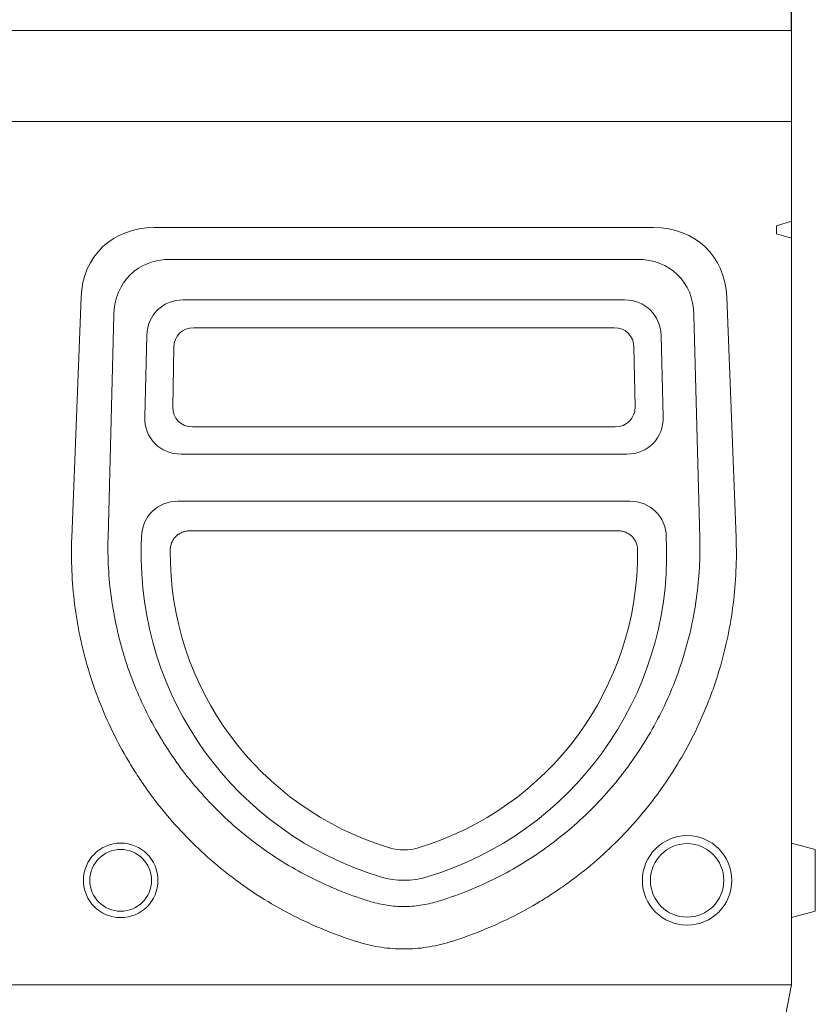
# Model space of a CAD drawing. Units: millimetres. Extents: x 76131 to 79137, y -9539 to -5339.
# Drawn here: x 78172 to 78439, y -7062 to -6732 of the extents above; entities that cross this region are included whole.
import ezdxf

# ---------------------------------------------------------------- set-up
doc = ezdxf.new("R2010")
doc.units = ezdxf.units.MM
doc.layers.add('DUENN-18', color=7, linetype='Continuous', lineweight=18)
doc.layers.add('kote', color=152, linetype='Continuous', lineweight=0)
doc.styles.get("Standard").update_dxf_attribs({"font": 'trebuc.ttf'})
doc.dimstyles.get("Standard").update_dxf_attribs({"dimscale": 10, "dimtxt": 3.5, "dimasz": 2.4, "dimexe": 1.8, "dimexo": 0, "dimgap": 1, "dimtad": 1, "dimdec": 0, "dimrnd": 0.01, "dimzin": 0, "dimdsep": 46, "dimtxsty": 'Standard', "dimcen": 3, "dimclrd": 256, "dimclre": 256, "dimclrt": 7, "dimadec": 0, "dimazin": 0, "dimtfac": 1, "dimtdec": 0, "dimtix": 1, "dimtmove": 0, "dimatfit": 0, "dimfxl": 0, "dimtolj": 1, "dimtzin": 0, "dimarcsym": 0})

# ---------------------------------------------------------------- blocks, each defined once
blk = doc.blocks.new('*D20')
at = {"layer": 'Defpoints', "color": 0, "transparency": 16777216}
for p in [(78430.66, -6651.45), (77930.66, -6735.69), (78430.66, -6735.69)]:
    blk.add_point(p, dxfattribs=at)
at = {"layer": 'kote', "lineweight": -2, "transparency": 16777216}
for p, q in [((77930.66, -6735.69), (77930.66, -6633.45)), ((78430.66, -6735.69), (78430.66, -6633.45)), ((77954.66, -6651.45), (78406.66, -6651.45))]:
    blk.add_line(p, q, dxfattribs=at)
at = {"layer": 'kote', "transparency": 16777216}
for points in [[(77954.66, -6647.45), (77954.66, -6655.45), (77930.66, -6651.45)], [(78406.66, -6647.45), (78406.66, -6655.45), (78430.66, -6651.45)]]:
    blk.add_solid(points, dxfattribs=at)
at = {"layer": 'kote', "color": 7, "transparency": 16777216, "insert": (78180.66, -6623.64), "char_height": 35, "attachment_point": 5}
blk.add_mtext('\\A1;500', dxfattribs=at)

msp = doc.modelspace()

# ---------------------------------------------------------------- linework, layer by layer
at = {"layer": 'DUENN-18'}
for p, q in [((77930.659197, -6735.688352), (78430.659197, -6735.688352)), ((78430.659197, -6738.688344), (78430.659197, -6735.688352)), ((78430.659197, -6766.239384), (78430.659197, -6738.688344)), ((77930.659197, -6766.239384), (78430.659197, -6766.239384)), ((77931.659199, -6766.239384), (78430.659197, -6766.239384)), ((78430.659197, -6799.641342), (78430.659197, -6766.239384)), ((78425.659201, -6801.188344), (78430.659197, -6799.641342)), ((78430.659197, -6805.414842), (78430.659197, -6799.641342)), ((78216.892477, -6801.830762), (78384.425915, -6801.830762)), ((78425.659201, -6803.867841), (78425.659201, -6801.188344)), ((78430.659197, -6805.414842), (78425.659201, -6803.867841)), ((78430.659197, -7055.688345), (78430.659197, -6805.414842)), ((78378.911606, -6812.471018), (78222.406793, -6812.471018)), ((78189.241847, -6905.729727), (78192.365876, -6825.156638)), ((78226.625516, -6826.054515), (78374.692879, -6826.054515)), ((78408.952511, -6825.156638), (78412.07654, -6905.729727)), ((78203.36076, -6831.020543), (78201.402991, -6905.7847)), ((78399.915404, -6905.7847), (78397.95763, -6831.020543)), ((78371.292941, -6835.410484), (78230.025451, -6835.410484)), ((78213.69845, -6865.25567), (78214.413702, -6837.947906)), ((78386.904694, -6837.947906), (78387.619949, -6865.25567)), ((78223.499812, -6841.868961), (78223.133671, -6861.945776)), ((78378.184728, -6861.945776), (78377.818576, -6841.868961)), ((78229.763861, -6868.64422), (78371.554531, -6868.64422)), ((78375.40812, -6877.78847), (78225.910268, -6877.78847)), ((78224.856663, -6893.588224), (78376.461721, -6893.588224)), ((78212.566491, -6908.473183), (78212.644848, -6905.481619)), ((78372.530497, -6903.517247), (78228.787895, -6903.517247)), ((78388.673551, -6905.481619), (78388.751901, -6908.473183)), ((78438.659183, -7010.331937), (78430.659197, -7008.188346)), ((78438.659183, -7010.331937), (78438.659183, -7031.044753)), ((78430.659197, -7033.188344), (78438.659183, -7031.044753)), ((77930.659197, -7055.688345), (78430.659197, -7055.688345)), ((78430.659197, -7055.688345), (78423.827431, -7090.640375))]:
    msp.add_line(p, q, dxfattribs=at)
for centre, radius in [((78205.659197, -7020.688346), 12.5), ((78395.659197, -7020.688346), 15), ((78395.659197, -7020.688346), 12.320508), ((78205.659197, -7020.688346), 10.356406)]:
    msp.add_circle(centre, radius, dxfattribs=at)
for centre, radius, start, end in [((78325.415939, -6911.420567), 112.887931, 178.50389757, 253.22401146), ((78275.902062, -6911.420285), 112.888315, 286.77613934, 1.49595416), ((78300.659198, -6993.551669), 27.106732, 253.21885354, 286.78114646)]:
    msp.add_arc(centre, radius, start, end, dxfattribs=at)
for centre, major_axis, ratio, start_param, end_param in [((78224.374694, -6833.767739), (25.276873, -24.960695), 0.7881988872, 2.4679606031, 3.7657501823), ((78376.943699, -6833.767739), (-25.276873, -24.960695), 0.7881988872, 2.5174351248, 3.8152247041), ((78228.593559, -6837.868387), (-19.724686, 20.228185), 0.7785828686, 5.6338201363, 6.9316097155), ((78372.724835, -6837.868387), (19.724686, 20.228185), 0.7785828686, 5.6347608988, 6.9325504781), ((78228.202003, -6839.885531), (-10.184786, 10.433234), 0.891516689, 5.5670309325, 6.9972723174), ((78373.11639, -6839.885531), (10.184786, 10.433234), 0.891516689, 5.569098297, 6.9993396819), ((78230.932421, -6842.921153), (-5.35769, 5.828151), 0.8842206275, 5.6006612967, 7.0309026816), ((78370.385972, -6842.921153), (5.35769, 5.828151), 0.8842206275, 5.5354679327, 6.9657093176), ((78230.598123, -6861.251913), (-5.778618, -5.290545), 0.8934628594, 5.5795860887, 7.0563810887), ((78370.72027, -6861.251913), (-5.778618, 5.290545), 0.8934628594, 2.3683968721, 3.8451918721), ((78227.571507, -6863.95745), (10.5115, 10.219518), 0.8866282745, 2.4041813902, 3.8809763903), ((78373.746886, -6863.95745), (10.5115, -10.219518), 0.8866282745, 5.5438015705, 7.0205965705), ((78226.43315, -6907.419242), (-10.184786, 10.433234), 0.891516689, 5.5670309325, 6.9972723174), ((78374.885244, -6907.419242), (10.184786, 10.433234), 0.891516689, 5.569098297, 6.9993396819), ((78325.440032, -6910.874668), (0, 103.209326), 0.9997304975, 1.5627405075, 2.8509232343), ((78275.878361, -6910.874668), (0, 103.209326), 0.9997304975, 3.4322620729, 4.7204447997), ((78300.659197, -6993.736716), (0, 16.719211), 0.9997304975, 2.8509232343, 3.4322620729)]:
    msp.add_ellipse(centre, major_axis=major_axis, ratio=ratio, start_param=start_param, end_param=end_param, dxfattribs=at)
for points, knots in [([(78285.600643, -7041.434158), (78282.001737, -7040.33361), (78278.473964, -7039.091797), (78271.555755, -7036.335434), (78268.165332, -7034.820857), (78261.520709, -7031.521174), (78258.266518, -7029.736049), (78251.895095, -7025.893812), (78248.777852, -7023.836722), (78244.969672, -7021.089854), (78244.211705, -7020.531092), (78242.71106, -7019.400668), (78241.967832, -7018.828634), (78239.759212, -7017.092276), (78238.31487, -7015.907709), (78234.06476, -7012.274274), (78231.341726, -7009.745846), (78226.113995, -7004.479031), (78223.609333, -7001.74061), (78218.818987, -6996.053191), (78216.533287, -6993.104208), (78213.27384, -6988.518119), (78212.213929, -6986.959451), (78210.168744, -6983.814025), (78209.181512, -6982.224747), (78206.324263, -6977.407985), (78204.558461, -6974.13168), (78201.301907, -6967.450225), (78199.811202, -6964.045051), (78197.105696, -6957.105455), (78195.890874, -6953.571043), (78194.549946, -6949.069832), (78194.290467, -6948.164652), (78193.791474, -6946.353407), (78193.551723, -6945.446607), (78192.861425, -6942.722713), (78192.439817, -6940.902122), (78191.289133, -6935.426568), (78190.673946, -6931.75785), (78189.744966, -6924.384017), (78189.431197, -6920.678899), (78189.106747, -6913.232061), (78189.096038, -6909.490345), (78189.241847, -6905.729727)], [0, 0, 0, 0, 0.0625, 0.0625, 0.125, 0.125, 0.1875, 0.1875, 0.25, 0.25, 0.265625, 0.265625, 0.28125, 0.28125, 0.3125, 0.3125, 0.375, 0.375, 0.4375, 0.4375, 0.5, 0.5, 0.53125, 0.53125, 0.5625, 0.5625, 0.625, 0.625, 0.6875, 0.6875, 0.75, 0.75, 0.765625, 0.765625, 0.78125, 0.78125, 0.8125, 0.8125, 0.875, 0.875, 0.9375, 0.9375, 1, 1, 1, 1]), ([(78201.402992, -6905.7847), (78201.224929, -6912.584624), (78201.604381, -6919.317404), (78202.983781, -6929.318995), (78203.579538, -6932.636484), (78204.679331, -6937.58789), (78205.080344, -6939.234214), (78205.952284, -6942.518441), (78206.42206, -6944.151544), (78208.926166, -6952.230566), (78211.432658, -6958.460264), (78215.928077, -6967.46341), (78217.549983, -6970.407178), (78220.170521, -6974.735736), (78221.075365, -6976.164049), (78222.948783, -6978.9911), (78223.91874, -6980.391486), (78228.884998, -6987.255771), (78233.257574, -6992.358418), (78240.397308, -6999.4472), (78242.874687, -7001.715291), (78246.73854, -7004.973634), (78248.051161, -7006.035743), (78250.057677, -7007.592339), (78250.732782, -7008.105107), (78252.095655, -7009.118321), (78252.783871, -7009.619062), (78259.00686, -7014.049655), (78264.788128, -7017.486171), (78276.83196, -7023.392103), (78283.0945, -7025.861563), (78289.608217, -7027.826314)], [0, 0, 0, 0, 0.125, 0.125, 0.1875, 0.1875, 0.21875, 0.21875, 0.25, 0.25, 0.375, 0.375, 0.4375, 0.4375, 0.46875, 0.46875, 0.5, 0.5, 0.625, 0.625, 0.6875, 0.6875, 0.71875, 0.71875, 0.734375, 0.734375, 0.75, 0.75, 0.875, 0.875, 1, 1, 1, 1]), ([(78228.787896, -6903.517246), (78228.355696, -6903.517246), (78227.929713, -6903.555528), (78227.300301, -6903.671828), (78227.092099, -6903.720461), (78226.67906, -6903.838442), (78226.473356, -6903.908227), (78225.87458, -6904.145361), (78225.496099, -6904.340907), (78224.781295, -6904.808275), (78224.442384, -6905.083711), (78223.838692, -6905.689274), (78223.570152, -6906.020877), (78223.217352, -6906.561563), (78223.108233, -6906.749214), (78222.911411, -6907.130494), (78222.822993, -6907.325141), (78222.586626, -6907.920657), (78222.466851, -6908.336001), (78222.3062, -6909.182918), (78222.265351, -6909.610926), (78222.26187, -6910.043241)], [0, 0, 0, 0, 0.125, 0.125, 0.1875, 0.1875, 0.25, 0.25, 0.375, 0.375, 0.5, 0.5, 0.625, 0.625, 0.6875, 0.6875, 0.75, 0.75, 0.875, 0.875, 1, 1, 1, 1]), ([(78311.710177, -7027.826314), (78318.224094, -7025.861502), (78324.49922, -7023.388163), (78333.564881, -7018.93913), (78336.528536, -7017.332109), (78340.885718, -7014.733536), (78342.323371, -7013.835952), (78345.168733, -7011.977015), (78346.571893, -7011.018497), (78353.457473, -7006.105248), (78358.586265, -7001.770073), (78365.724365, -6994.675808), (78368.010599, -6992.211812), (78371.298341, -6988.36492), (78372.370615, -6987.057432), (78374.467075, -6984.391213), (78375.492287, -6983.030791), (78380.450885, -6976.161627), (78383.923259, -6970.409006), (78388.412965, -6961.406054), (78389.788914, -6958.342312), (78391.669955, -6953.651545), (78392.266439, -6952.072071), (78393.114656, -6949.678662), (78393.38964, -6948.876824), (78393.923938, -6947.264995), (78394.183378, -6946.454528), (78396.436962, -6939.156788), (78397.885517, -6932.590356), (78399.71374, -6919.304178), (78400.093459, -6912.584441), (78399.915402, -6905.7847)], [0, 0, 0, 0, 0.125, 0.125, 0.1875, 0.1875, 0.21875, 0.21875, 0.25, 0.25, 0.375, 0.375, 0.4375, 0.4375, 0.46875, 0.46875, 0.5, 0.5, 0.625, 0.625, 0.6875, 0.6875, 0.71875, 0.71875, 0.734375, 0.734375, 0.75, 0.75, 0.875, 0.875, 1, 1, 1, 1]), ([(78412.076546, -6905.729727), (78412.222352, -6909.490258), (78412.211585, -6913.230189), (78411.887715, -6920.670271), (78411.574582, -6924.370419), (78410.648353, -6931.731248), (78410.035276, -6935.391932), (78408.507545, -6942.673621), (78407.592917, -6946.294629), (78406.25497, -6950.795277), (78405.977316, -6951.695054), (78405.404781, -6953.48451), (78405.109743, -6954.374793), (78404.198587, -6957.032448), (78403.556439, -6958.786631), (78401.527454, -6963.99722), (78400.038295, -6967.40178), (78396.789817, -6974.074008), (78395.030531, -6977.341694), (78391.241028, -6983.739785), (78389.21083, -6986.870199), (78385.956196, -6991.459748), (78384.834277, -6992.974393), (78382.539315, -6995.942481), (78381.364536, -6997.398604), (78377.759549, -7001.684486), (78375.248865, -7004.431935), (78370.014997, -7009.709491), (78367.291836, -7012.239621), (78361.632369, -7017.081878), (78358.696077, -7019.39402), (78354.888441, -7022.143798), (78354.119376, -7022.687156), (78352.573833, -7023.755295), (78351.796735, -7024.280544), (78349.452588, -7025.830079), (78347.872693, -7026.828169), (78343.082334, -7029.719102), (78339.821305, -7031.50883), (78333.165398, -7034.815341), (78329.770528, -7036.332138), (78322.846188, -7039.091249), (78319.31673, -7040.333588), (78315.71775, -7041.434158)], [0, 0, 0, 0, 0.0625, 0.0625, 0.125, 0.125, 0.1875, 0.1875, 0.25, 0.25, 0.265625, 0.265625, 0.28125, 0.28125, 0.3125, 0.3125, 0.375, 0.375, 0.4375, 0.4375, 0.5, 0.5, 0.53125, 0.53125, 0.5625, 0.5625, 0.625, 0.625, 0.6875, 0.6875, 0.75, 0.75, 0.765625, 0.765625, 0.78125, 0.78125, 0.8125, 0.8125, 0.875, 0.875, 0.9375, 0.9375, 1, 1, 1, 1]), ([(78379.056524, -6910.043241), (78379.053043, -6909.611089), (78379.012225, -6909.185297), (78378.893553, -6908.556392), (78378.844369, -6908.348397), (78378.725797, -6907.935847), (78378.65593, -6907.730246), (78378.418774, -6907.130806), (78378.223976, -6906.751886), (78377.75951, -6906.036296), (78377.485804, -6905.696263), (78376.882278, -6905.089149), (78376.552032, -6904.819398), (78376.013888, -6904.465537), (78375.826344, -6904.355676), (78375.444685, -6904.157603), (78375.249946, -6904.068849), (78374.654457, -6903.832234), (78374.240587, -6903.713455), (78373.391598, -6903.555561), (78372.962988, -6903.517246), (78372.530497, -6903.517246)], [0, 0, 0, 0, 0.125, 0.125, 0.1875, 0.1875, 0.25, 0.25, 0.375, 0.375, 0.5, 0.5, 0.625, 0.625, 0.6875, 0.6875, 0.75, 0.75, 0.875, 0.875, 1, 1, 1, 1]), ([(78289.608217, -7027.826314), (78291.403423, -7028.367807), (78293.222024, -7028.772388), (78295.983865, -7029.180652), (78296.910166, -7029.283456), (78298.774324, -7029.421441), (78299.712898, -7029.456427), (78301.582822, -7029.456985), (78302.516486, -7029.422804), (78304.381241, -7029.286113), (78305.314239, -7029.183271), (78308.091458, -7028.773866), (78309.915016, -7028.367794), (78311.710177, -7027.826314)], [0, 0, 0, 0, 0.25, 0.25, 0.375, 0.375, 0.5, 0.5, 0.625, 0.625, 0.75, 0.75, 1, 1, 1, 1]), ([(78315.71775, -7041.434158), (78313.272789, -7042.181828), (78310.796078, -7042.740231), (78307.035029, -7043.303723), (78305.773641, -7043.445617), (78303.235226, -7043.636183), (78301.955358, -7043.684691), (78299.404629, -7043.685728), (78298.131527, -7043.638631), (78295.5898, -7043.450139), (78294.318784, -7043.308354), (78290.530904, -7042.742849), (78288.045546, -7042.18181), (78285.600643, -7041.434158)], [0, 0, 0, 0, 0.25, 0.25, 0.375, 0.375, 0.5, 0.5, 0.625, 0.625, 0.75, 0.75, 1, 1, 1, 1])]:
    msp.add_open_spline(points, degree=3, knots=knots, dxfattribs=at)

# ---------------------------------------------------------------- dimensions: what is measured, and where the dimension line sits
at = {"layer": 'kote'}
dim = msp.add_linear_dim(base=(78430.659197, -6651.447762), p1=(77930.659197, -6735.688352), p2=(78430.659197, -6735.688352), dimstyle='Standard', dxfattribs=at)
dim.commit()
dim.dimension.update_dxf_attribs({"geometry": '*D20', "text_midpoint": (78180.659197, -6623.641365)})

doc.saveas('drawing.dxf')
